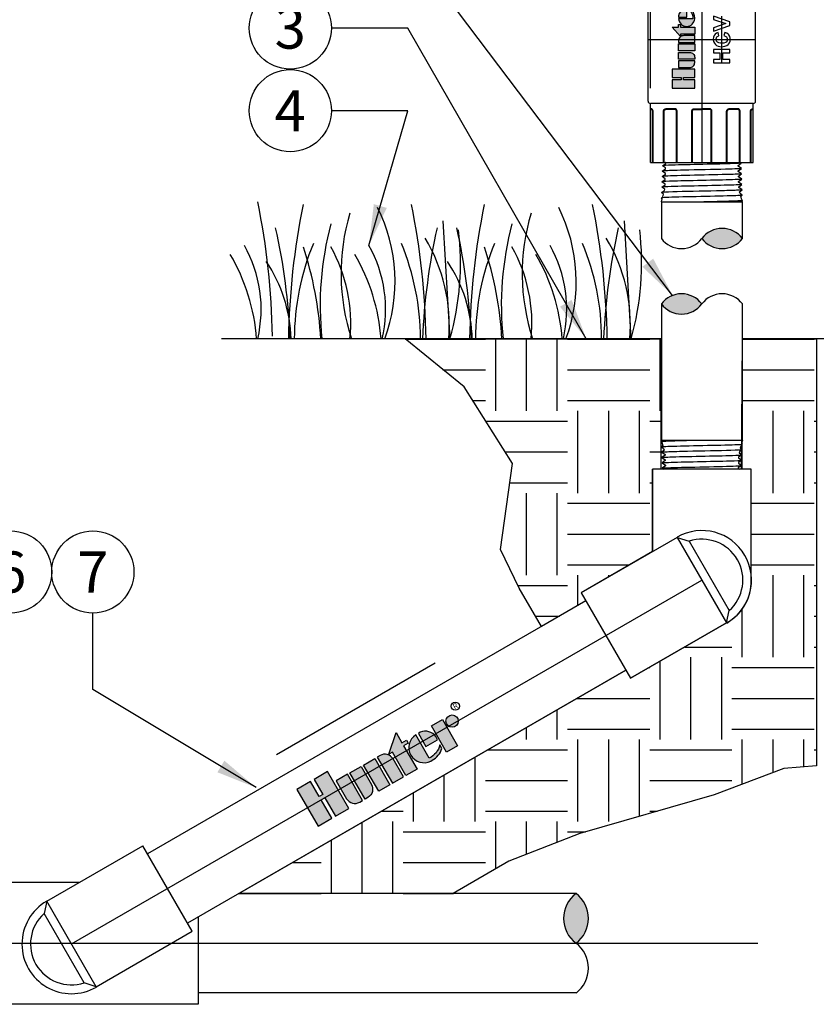
# Model space of a CAD drawing. Extents: x -2 to 114, y -2 to 28.
# Drawn here: x 68 to 78, y 6 to 18 of the extents above; entities that cross this region are included whole.
import ezdxf
from ezdxf.enums import TextEntityAlignment as Align

# ---------------------------------------------------------------- set-up
doc = ezdxf.new("R2010")
doc.units = 0
doc.header["$MEASUREMENT"] = 0
for name, color, linetype in [('HI-DETL-FINE', 249, 'Continuous'), ('HI-DETL-THIN', 1, 'Continuous'), ('HI-DIMS', 1, 'Continuous'), ('HI-HTCH-FILL', 9, 'Continuous'), ('HI-PROD-FINE', 249, 'Continuous'), ('HI-PROD-LOGO', 249, 'Continuous'), ('HI-PROD-MED', 2, 'Continuous'), ('HI-PROD-OTLN', 3, 'Continuous'), ('HI-TEXT-STND', 2, 'Continuous')]:
    doc.layers.add(name, color=color, linetype=linetype)
doc.layers.add('HI-GRND', color=6, linetype='Continuous', lineweight=25)
doc.layers.add('HI-PROD-THIN', color=1, linetype='Continuous', lineweight=40)
doc.layers.add('REF', color=5, linetype='Continuous', plot=False)
doc.styles.add('HUNTER', font='ARIALN_0.TTF')
doc.styles.add('STYLE1', font='txt')
doc.dimstyles.new('HUNTER', dxfattribs={"dimtxt": 0.125, "dimasz": 0.1, "dimexe": 0.05, "dimexo": 0.05, "dimgap": 0.09, "dimtad": 0, "dimtoh": 1, "dimdec": 3, "dimzin": 3, "dimdsep": 46, "dimlunit": 4, "dimtxsty": 'HUNTER', "dimblk": 'ARCHTICK', "dimcen": 0.1, "dimclrd": 249, "dimclre": 249, "dimclrt": 1, "dimadec": 4, "dimazin": 2, "dimtfac": 1, "dimtdec": 3, "dimtofl": 0, "dimtmove": 2, "dimatfit": 0, "dimfxl": 1, "dimfrac": 2, "dimtolj": 1, "dimtzin": 0, "dimarcsym": 0})
doc.dimstyles.new('HUNTER-METRIC', dxfattribs={"dimtxt": 0.125, "dimasz": 0.1, "dimexe": 0.05, "dimexo": 0.05, "dimgap": 0.09, "dimtad": 0, "dimtoh": 1, "dimdec": 3, "dimzin": 3, "dimdsep": 46, "dimlunit": 4, "dimtxsty": 'HUNTER', "dimblk": 'ARCHTICK', "dimcen": 0.1, "dimclrd": 249, "dimclre": 249, "dimclrt": 1, "dimadec": 4, "dimazin": 2, "dimtfac": 1, "dimtdec": 3, "dimtofl": 0, "dimtmove": 2, "dimatfit": 0, "dimfxl": 1, "dimfrac": 2, "dimtolj": 1, "dimtzin": 0, "dimarcsym": 0})
pattern_1 = [(0, (71.0872, 6.9438), (1, 1), [1, -1]), (0, (71.0872, 7.3188), (1, 1), [1, -1]), (0, (71.0872, 7.6938), (1, 1), [1, -1]), (90, (71.2122, 7.8188), (-1, 1), [1, -1]), (90, (71.5872, 7.8188), (-1, 1), [1, -1]), (90, (71.9622, 7.8188), (-1, 1), [1, -1])]

# ---------------------------------------------------------------- blocks, each defined once
blk = doc.blocks.new('_ARCHTICK')
at = {"const_width": 0.15}
blk.add_lwpolyline([(-0.5, -0.5), (0.5, 0.5)], dxfattribs=at)
blk = doc.blocks.new('*U6')
at = {"layer": 'HI-HTCH-FILL'}
blk.add_hatch(color=256, dxfattribs=at).paths.add_polyline_path([(0, 0.5, 0.5), (0, 0, 0.5)])
for centre, start, end in [((0.1875, 0.25), 126.8699, 233.1301), ((-0.1875, 0.25), 306.8699, 53.1301), ((-0.1875, -0.25), 306.8699, 53.1301)]:
    blk.add_arc(centre, 0.3125, start, end)
blk = doc.blocks.new('_TagCircle')
at = {"transparency": 16777216}
blk.add_circle((0, 0), 0.125, dxfattribs=at)
at = {"transparency": 16777216, "style": 'HUNTER'}
blk.add_attdef('TAGNUMBER', text='', height=0.125, dxfattribs=at).set_placement((0, -0.0625), align=Align.CENTER)
blk = doc.blocks.new('HI-LOGO')
at = {"layer": 'HI-PROD-LOGO'}
h = blk.add_hatch(color=256, dxfattribs=at)
h.dxf.hatch_style = 1
h.paths.add_polyline_path([(-0.907, 0.345), (-1.161, 0.345), (-1.161, 0.064), (-1.229, 0.064), (-1.229, 0.345), (-1.484, 0.345), (-1.484, -0.345), (-1.229, -0.345), (-1.229, 0), (-1.161, 0), (-1.161, -0.345), (-0.907, -0.345)])
h.paths.add_polyline_path([(-0.651, 0.146), (-0.86, 0.146), (-0.86, -0.19, 0.414214), (-0.705, -0.345), (-0.651, -0.345)])
h.paths.add_polyline_path([(-0.396, 0.146), (-0.604, 0.146), (-0.604, -0.345), (-0.551, -0.345, 0.414214), (-0.396, -0.19)])
h.paths.add_polyline_path([(-0.14, 0.146), (-0.349, 0.146), (-0.349, -0.345), (-0.14, -0.345)])
h.paths.add_polyline_path([(0.115, -0.009, 0.414214), (-0.04, 0.146), (-0.093, 0.146), (-0.093, -0.345), (0.115, -0.345)])
h.paths.add_polyline_path([(0.371, 0.092), (0.455, 0.092), (0.455, 0.146), (0.371, 0.146), (0.371, 0.339), (0.091, 0.092), (0.162, 0.092), (0.162, -0.345), (0.371, -0.345)])
h.paths.add_polyline_path([(0.629, 0.146, 0.94882), (0.629, -0.345), (0.654, -0.345, 0.180931), (0.888, -0.257), (0.888, -0.192, -0.220295), (0.629, -0.289)])
h.paths.add_polyline_path([(0.713, 0.146), (0.679, 0.146), (0.679, -0.1), (0.897, -0.1), (0.897, -0.042, 0.359162)])
h.paths.add_polyline_path([(1.129, 0.146), (0.921, 0.146), (0.921, -0.345), (1.129, -0.345)])
h.paths.add_polyline_path([(1.352, 0.046, 1), (1.153, 0.046, 1)])
for points in [[(-1.161, 0), (-1.161, -0.345), (-0.907, -0.345), (-0.907, 0.345), (-1.161, 0.345), (-1.161, 0.064), (-1.229, 0.064), (-1.229, 0.345), (-1.484, 0.345), (-1.484, -0.345), (-1.229, -0.345), (-1.229, 0)], [(0.091, 0.092), (0.371, 0.339), (0.371, 0.146), (0.455, 0.146), (0.455, 0.092), (0.371, 0.092), (0.371, -0.345), (0.162, -0.345), (0.162, 0.092)], [(-0.14, -0.345), (-0.349, -0.345), (-0.349, 0.146), (-0.14, 0.146)], [(0.921, -0.345), (0.921, 0.146), (1.129, 0.146), (1.129, -0.345)]]:
    blk.add_lwpolyline(points, close=True, dxfattribs=at)
for points in [[(-0.705, -0.345), (-0.651, -0.345), (-0.651, 0.146), (-0.86, 0.146), (-0.86, -0.19, 0.414214)], [(-0.604, 0.146), (-0.396, 0.146), (-0.396, -0.19, -0.414214), (-0.551, -0.345), (-0.604, -0.345)], [(-0.093, 0.146), (-0.093, -0.345), (0.115, -0.345), (0.115, -0.009, 0.414214), (-0.04, 0.146)], [(0.897, -0.1), (0.897, -0.042, 0.359162), (0.713, 0.146), (0.679, 0.146), (0.679, -0.1)]]:
    blk.add_lwpolyline(points, format="xyb", close=True, dxfattribs=at)
blk.add_lwpolyline([(0.654, -0.345, 0.180931), (0.888, -0.257), (0.888, -0.192, -0.220295), (0.629, -0.289), (0.629, 0.146, 0.94882), (0.629, -0.345), (0.656, -0.345)], format="xyb", dxfattribs=at)
for centre, radius in [((1.417, 0.229), 0.0666), ((1.252, 0.046), 0.0996)]:
    blk.add_circle(centre, radius, dxfattribs=at)
at = {"layer": 'REF'}
blk.add_lwpolyline([(-1.484, 1), (1.484, 1)], dxfattribs=at)
at = {"layer": 'HI-PROD-LOGO', "style": 'STYLE1'}
blk.add_text('R', height=0.0866, dxfattribs=at).set_placement((1.419, 0.188), align=Align.CENTER)
blk = doc.blocks.new('*D21')
at = {"layer": 'Defpoints', "color": 0, "transparency": 16777216}
for p in [(77.578, 27.82), (83.417, 27.82), (82.974, 13.696)]:
    blk.add_point(p, dxfattribs=at)
at = {"layer": 'HI-DIMS', "color": 249, "lineweight": -2, "transparency": 16777216}
for p, q in [((77.778, 27.82), (83.617, 27.82)), ((83.417, 27.82), (83.417, 24.206)), ((83.417, 13.696), (83.417, 17.453)), ((83.174, 13.696), (83.617, 13.696))]:
    blk.add_line(p, q, dxfattribs=at)
at = {"layer": 'HI-DIMS', "color": 249, "lineweight": -2, "transparency": 16777216, "xscale": 0.4, "yscale": 0.4, "zscale": 0.4}
for p, rotation in [((83.417, 27.82), 90), ((83.417, 13.696), 270)]:
    blk.add_blockref('_ARCHTICK', p, dxfattribs=dict(at, rotation=rotation))
at = {"layer": 'HI-DIMS', "color": 1, "transparency": 16777216, "insert": (83.417, 20.83), "char_height": 0.5, "width": 6.66798, "attachment_point": 5, "rotation": 90, "style": 'HUNTER'}
blk.add_mtext('\\A1;REFER TO PLAN\\PMIN. 12" [30CM] U.N.O.', dxfattribs=at)
blk = doc.blocks.new('*U16')
at = {"layer": 'HI-HTCH-FILL'}
blk.add_hatch(color=256, dxfattribs=at).paths.add_polyline_path([(-0.5, 0, 0.5), (0, 0, 0.5)])
for centre, start, end in [((-0.25, -0.1875), 36.8699, 143.1301), ((0.25, -0.1875), 36.8699, 143.1301), ((-0.25, 0.1875), 216.8699, 323.1301)]:
    blk.add_arc(centre, 0.3125, start, end)
blk = doc.blocks.new('HCV TEXT')
at = {"layer": 'HI-PROD-FINE'}
for points in [[(-0.244, 0.1), (-0.284, 0.1), (-0.284, -0.1), (-0.244, -0.1), (-0.244, -0.012), (-0.165, -0.012)], [(-0.125, 0.1), (-0.165, 0.1), (-0.165, 0.022), (-0.244, 0.022)], [(-0.244, 0.022), (-0.244, 0.1)], [(-0.165, -0.012), (-0.165, -0.1), (-0.125, -0.1), (-0.125, 0.1)], [(-0.064, 0.076), (-0.073, 0.064), (-0.083, 0.045), (-0.088, 0.023), (-0.09, -0.002), (-0.089, -0.017), (-0.085, -0.039), (-0.076, -0.06), (-0.064, -0.076)], [(0.004, 0.103), (-0.006, 0.103), (-0.028, 0.099), (-0.047, 0.089), (-0.064, 0.076)], [(0, -0.069), (-0.017, -0.065), (-0.035, -0.052), (-0.04, -0.045), (-0.046, -0.025), (-0.048, 0.002), (-0.048, 0.014), (-0.044, 0.036), (-0.034, 0.053), (-0.021, 0.064), (0.001, 0.069)], [(0.001, 0.069), (0.008, 0.069), (0.029, 0.06), (0.033, 0.056), (0.044, 0.035), (0.083, 0.045), (0.075, 0.065), (0.063, 0.081), (0.047, 0.093), (0.027, 0.101), (0.004, 0.103)], [(0.142, 0.1), (0.098, 0.1), (0.17, -0.1)], [(0.192, -0.048), (0.142, 0.1)], [(0.17, -0.1), (0.212, -0.1), (0.284, 0.1)], [(0.284, 0.1), (0.241, 0.1), (0.192, -0.048)], [(-0.064, -0.076), (-0.06, -0.081), (-0.042, -0.093), (-0.022, -0.101), (0.001, -0.103), (0.014, -0.102), (0.036, -0.098), (0.054, -0.087), (0.063, -0.079), (0.075, -0.061), (0.084, -0.039), (0.045, -0.027)], [(0.045, -0.027), (0.04, -0.042), (0.029, -0.059), (0.022, -0.063), (0, -0.069)]]:
    blk.add_lwpolyline(points, dxfattribs=at)
at = {"layer": 'REF'}
blk.add_lwpolyline([(-0.284, 0), (0.284, 0)], dxfattribs=at)
blk = doc.blocks.new('HCV')
at = {"layer": 'HI-PROD-OTLN'}
for p, q in [((-0.626, 1.5), (-0.626, 0.78)), ((-0.626, 1.5), (0.626, 1.5)), ((0.626, 1.5), (0.626, 0.78)), ((-0.654, -0.752), (-0.654, 0.752)), ((0.626, 0.78), (-0.626, 0.78)), ((0.654, -0.752), (0.654, 0.752)), ((0.626, -0.78), (-0.626, -0.78)), ((-0.626, -1.5), (-0.626, -0.78)), ((0.626, -1.5), (0.626, -0.78)), ((-0.626, -1.5), (0.626, -1.5))]:
    blk.add_line(p, q, dxfattribs=at)
for centre, start, end in [((-0.626, 0.752), 90, 180), ((0.626, 0.752), 0, 90), ((-0.626, -0.752), 180, 270), ((0.626, -0.752), 270, 0)]:
    blk.add_arc(centre, 0.0278, start, end, dxfattribs=at)
at = {"layer": 'HI-PROD-THIN'}
for p, q in [((-0.596, 1.5), (-0.596, 0.88)), ((-0.462, 1.5), (-0.462, 0.88)), ((-0.305, 1.5), (-0.305, 0.88)), ((-0.119, 1.5), (-0.119, 0.88)), ((0.119, 1.5), (0.119, 0.88)), ((0.305, 1.5), (0.305, 0.88)), ((0.462, 1.5), (0.462, 0.88)), ((0.596, 1.5), (0.596, 0.88)), ((-0.596, -1.5), (-0.596, -0.88)), ((-0.462, -1.5), (-0.462, -0.88)), ((-0.305, -1.5), (-0.305, -0.88)), ((-0.119, -1.5), (-0.119, -0.88)), ((0.119, -1.5), (0.119, -0.88)), ((0.305, -1.5), (0.305, -0.88)), ((0.462, -1.5), (0.462, -0.88)), ((0.596, -1.5), (0.596, -0.88))]:
    blk.add_line(p, q, dxfattribs=at)
for points in [[(-0.618, 0.851), (-0.626, 0.851)], [(-0.596, 0.88), (-0.597, 0.871), (-0.6, 0.863), (-0.605, 0.856), (-0.611, 0.852), (-0.618, 0.851)], [(-0.462, 0.88), (-0.461, 0.871), (-0.458, 0.863), (-0.453, 0.856), (-0.447, 0.852), (-0.44, 0.851)], [(-0.326, 0.851), (-0.44, 0.851)], [(-0.305, 0.88), (-0.306, 0.871), (-0.309, 0.863), (-0.314, 0.856), (-0.319, 0.852), (-0.326, 0.851)], [(-0.119, 0.88), (-0.118, 0.871), (-0.116, 0.863), (-0.111, 0.856), (-0.105, 0.852), (-0.099, 0.851)], [(-0.099, 0.851), (0, 0.851)], [(0.099, 0.851), (0, 0.851)], [(0.119, 0.88), (0.118, 0.871), (0.116, 0.863), (0.111, 0.856), (0.105, 0.852), (0.099, 0.851)], [(0.305, 0.88), (0.306, 0.871), (0.309, 0.863), (0.314, 0.856), (0.32, 0.852), (0.327, 0.851)], [(0.441, 0.851), (0.327, 0.851)], [(0.462, 0.88), (0.461, 0.871), (0.458, 0.863), (0.454, 0.856), (0.448, 0.852), (0.441, 0.851)], [(0.596, 0.88), (0.597, 0.871), (0.6, 0.863), (0.605, 0.856), (0.611, 0.852), (0.618, 0.851)], [(0.618, 0.851), (0.626, 0.851)], [(-0.618, -0.851), (-0.626, -0.851)], [(-0.596, -0.88), (-0.597, -0.871), (-0.6, -0.863), (-0.605, -0.856), (-0.611, -0.852), (-0.618, -0.851)], [(-0.462, -0.88), (-0.461, -0.871), (-0.458, -0.863), (-0.453, -0.856), (-0.447, -0.852), (-0.44, -0.851)], [(-0.326, -0.851), (-0.44, -0.851)], [(-0.305, -0.88), (-0.306, -0.871), (-0.309, -0.863), (-0.314, -0.856), (-0.319, -0.852), (-0.326, -0.851)], [(-0.119, -0.88), (-0.118, -0.871), (-0.116, -0.863), (-0.111, -0.856), (-0.105, -0.852), (-0.099, -0.851)], [(-0.099, -0.851), (0, -0.851)], [(0.099, -0.851), (0, -0.851)], [(0.119, -0.88), (0.118, -0.871), (0.116, -0.863), (0.111, -0.856), (0.105, -0.852), (0.099, -0.851)], [(0.305, -0.88), (0.306, -0.871), (0.309, -0.863), (0.314, -0.856), (0.32, -0.852), (0.327, -0.851)], [(0.441, -0.851), (0.327, -0.851)], [(0.462, -0.88), (0.461, -0.871), (0.458, -0.863), (0.454, -0.856), (0.448, -0.852), (0.441, -0.851)], [(0.596, -0.88), (0.597, -0.871), (0.6, -0.863), (0.605, -0.856), (0.611, -0.852), (0.618, -0.851)], [(0.618, -0.851), (0.626, -0.851)]]:
    blk.add_lwpolyline(points, dxfattribs=at)
at = {"layer": 'REF'}
for points in [[(0, 1.5), (0, -1.5)], [(-0.654, 0), (0.654, 0)]]:
    blk.add_lwpolyline(points, dxfattribs=at)
at = {"xscale": 0.4, "yscale": 0.4, "zscale": 0.4, "rotation": 90}
blk.add_blockref('HI-LOGO', (-0.225, 0), dxfattribs=at)
at = {"rotation": 90}
blk.add_blockref('HCV TEXT', (0.242, 0), dxfattribs=at)
blk = doc.blocks.new('*U15')
at = {"layer": 'HI-HTCH-FILL'}
blk.add_hatch(color=256, dxfattribs=at).paths.add_polyline_path([(0.5, 0, 0.5), (0, 0, 0.5)])
for centre, start, end in [((0.25, -0.1875), 36.8699, 143.1301), ((0.25, 0.1875), 216.8699, 323.1301), ((-0.25, 0.1875), 216.8699, 323.1301)]:
    blk.add_arc(centre, 0.3125, start, end)

msp = doc.modelspace()

# ---------------------------------------------------------------- hatches: boundary and pattern name
at = {"layer": 'HI-HTCH-FILL'}
h = msp.add_hatch(dxfattribs=at)
h.set_pattern_fill('EARTH', color=256, scale=4)
h.set_pattern_definition(pattern_1)
edge = h.paths.add_edge_path()
edge.add_line((77.2154, 13.6959), (78.1152, 13.6959))
edge.add_line((78.1152, 13.6959), (78.1152, 8.4963))
edge.add_line((78.1152, 8.4963), (77.7209, 8.4646))
edge.add_line((77.7209, 8.4646), (76.8734, 8.1433))
edge.add_line((76.8734, 8.1433), (75.236, 7.675))
edge.add_line((75.236, 7.675), (74.3738, 7.3391))
edge.add_line((74.3738, 7.3391), (73.6962, 6.9438))
edge.add_line((73.6962, 6.9438), (71.0872, 6.9438))
edge.add_line((71.0872, 6.9438), (75.7976, 9.6633))
edge.add_line((75.7976, 9.6633), (75.8549, 9.5639))
edge.add_line((75.8549, 9.5639), (77.0233, 10.2385))
edge.add_arc((76.738, 10.7503), 0.5859, 299.14025, 360.85995)
edge.add_line((77.3239, 10.7591), (77.3239, 12.1083))
edge.add_line((77.3239, 12.1083), (77.2039, 12.1094))
edge.add_line((77.2039, 12.1094), (77.2154, 13.6959))
edge.add_line((77.2154, 13.6959), (78.1152, 13.6959))
h = msp.add_hatch(dxfattribs=at)
h.set_pattern_fill('EARTH', color=256, scale=4)
h.set_pattern_definition(pattern_1)
h.paths.add_polyline_path([(74.7709, 10.1938), (74.5003, 10.6625), (74.2701, 11.1319), (74.4175, 12.1812), (73.828, 13.1108), (73.1096, 13.6959), (76.2234, 13.6959), (76.2234, 12.1083), (76.1217, 12.1083), (76.1217, 11.1062), (75.2538, 10.6051), (75.3112, 10.5057)])

# ---------------------------------------------------------------- linework, layer by layer
for p, q in [((76.2291, 12.4638), (76.2316, 12.4546)), ((76.2316, 12.4546), (76.2296, 12.448)), ((76.2296, 12.448), (76.2357, 12.4392)), ((76.2469, 12.3974), (76.2317, 12.3828)), ((76.2317, 12.3828), (76.256, 12.3634)), ((76.2357, 12.4392), (76.2469, 12.3974)), ((76.256, 12.3634), (76.2629, 12.3399)), ((76.256, 12.3634), (76.2629, 12.3399)), ((77.2118, 12.3502), (77.1783, 12.3255)), ((77.1986, 12.4013), (77.1897, 12.3681)), ((77.1897, 12.3681), (77.2118, 12.3502)), ((77.2139, 12.4154), (77.1986, 12.4013)), ((77.2154, 12.4638), (77.2052, 12.4256)), ((77.2052, 12.4256), (77.2139, 12.4154)), ((76.2629, 12.3399), (76.2337, 12.3178)), ((76.2337, 12.3178), (76.2744, 12.2888)), ((76.2743, 12.2802), (76.2357, 12.2529)), ((76.2357, 12.2529), (76.2761, 12.224)), ((76.2744, 12.2888), (76.2743, 12.2802)), ((77.2098, 12.285), (77.1695, 12.2564)), ((77.1695, 12.2564), (77.1695, 12.2472)), ((77.1695, 12.2472), (77.2078, 12.2197)), ((77.1783, 12.3255), (77.1743, 12.3106)), ((77.1743, 12.3106), (77.2098, 12.285)), ((76.2761, 12.2148), (76.2377, 12.1874)), ((76.2761, 12.224), (76.2761, 12.2148)), ((77.2078, 12.2197), (77.1674, 12.1912)), ((77.1674, 12.1912), (77.1674, 12.1819))]:
    msp.add_line(p, q)
for points, knots in [([(76.2296, 12.448), (76.2303, 12.4488), (76.231, 12.4489), (76.2333, 12.4493), (76.2351, 12.4496), (76.2418, 12.4504), (76.2479, 12.4509), (76.2713, 12.4524), (76.2934, 12.4534), (76.4068, 12.4575), (76.5482, 12.4606), (76.6959, 12.4638), (76.6967, 12.4638), (76.6976, 12.4638)], [0.0370603, 0.0370603, 0.0370603, 0.0370603, 0.05415714, 0.05415714, 0.0902619, 0.0902619, 0.16247141, 0.16247141, 0.30689045, 0.30689045, 0.74962305, 0.74962305, 0.75224286, 0.75224286, 0.75224286, 0.75224286]), ([(76.2317, 12.3828), (76.234, 12.3839), (76.2354, 12.3841), (76.2403, 12.3848), (76.2447, 12.3852), (76.2679, 12.387), (76.2968, 12.3883), (76.4295, 12.3929), (76.5825, 12.3961), (76.8883, 12.4026), (77.0373, 12.4059), (77.1724, 12.4108), (77.202, 12.4127), (77.2139, 12.4154)], [0.02386094, 0.02386094, 0.02386094, 0.02386094, 0.04941542, 0.04941542, 0.08894776, 0.08894776, 0.21083918, 0.21083918, 0.50833639, 0.50833639, 0.8058336, 0.8058336, 0.96731793, 0.96731793, 0.96731793, 0.96731793]), ([(76.2337, 12.3178), (76.2351, 12.3183), (76.2368, 12.3188), (76.2425, 12.3196), (76.248, 12.3201), (76.2698, 12.3217), (76.2913, 12.3228), (76.3742, 12.3259), (76.4542, 12.328), (76.7245, 12.3341), (76.9433, 12.3382), (77.1501, 12.3445), (77.1974, 12.347), (77.2118, 12.3502)], [0.02660846, 0.02660846, 0.02660846, 0.02660846, 0.04774997, 0.04774997, 0.09549993, 0.09549993, 0.19099987, 0.19099987, 0.38199973, 0.38199973, 0.75722395, 0.75722395, 0.96687504, 0.96687504, 0.96687504, 0.96687504]), ([(76.2357, 12.2529), (76.236, 12.253), (76.2363, 12.2531), (76.2379, 12.2534), (76.2392, 12.2537), (76.2439, 12.2543), (76.2481, 12.2548), (76.2697, 12.2565), (76.2963, 12.2577), (76.419, 12.2621), (76.5615, 12.2652), (76.8538, 12.2715), (77.0005, 12.2746), (77.1571, 12.2798), (77.1982, 12.2822), (77.2098, 12.285)], [0.023818, 0.023818, 0.023818, 0.023818, 0.02901692, 0.02901692, 0.04836153, 0.04836153, 0.08705076, 0.08705076, 0.20349157, 0.20349157, 0.49024291, 0.49024291, 0.77699425, 0.77699425, 0.96708375, 0.96708375, 0.96708375, 0.96708375]), ([(76.2377, 12.1874), (76.2391, 12.1879), (76.2406, 12.1884), (76.2459, 12.1891), (76.251, 12.1896), (76.2714, 12.1912), (76.2914, 12.1922), (76.3955, 12.1962), (76.5285, 12.1993), (76.8116, 12.2054), (76.9589, 12.2084), (77.1412, 12.2139), (77.1928, 12.2164), (77.2078, 12.2197)], [0.0267266, 0.0267266, 0.0267266, 0.0267266, 0.04627099, 0.04627099, 0.09254197, 0.09254197, 0.18508394, 0.18508394, 0.46547419, 0.46547419, 0.74586444, 0.74586444, 0.96681648, 0.96681648, 0.96681648, 0.96681648])]:
    msp.add_open_spline(points, degree=3, knots=knots)
at = {"layer": 'HI-DETL-FINE'}
for p, q in [((73.5708, 15.1355), (73.6542, 13.6955)), ((75.7752, 15.1355), (75.8586, 13.6955))]:
    msp.add_line(p, q, dxfattribs=at)
for centre, radius, start, end in [((62.5521, 13.5858), 8.9447, 0.91324, 11.483), ((80.6346, 13.5532), 8.9447, 168.517, 179.08676), ((74.8726, 14.4932), 2.5417, 163.21245, 198.23624), ((70.9687, 14.3932), 2.0197, 339.8034, 26.55937), ((64.4223, 13.5539), 8.9447, 0.91324, 11.483), ((82.839, 13.5532), 8.9447, 168.517, 179.08676), ((77.077, 14.4932), 2.5417, 163.21245, 198.23624), ((73.1731, 14.3932), 2.0197, 339.8034, 26.55937), ((66.6267, 13.5539), 8.9447, 0.91324, 11.483), ((64.0267, 13.3748), 7.6934, 2.38631, 12.57586), ((75.9561, 14.1024), 3.8789, 165.14025, 186.0263), ((81.0092, 13.3753), 7.6934, 167.42414, 177.61369), ((70.381, 14.62), 3.404, 344.23989, 6.84553), ((66.2311, 13.3748), 7.6934, 2.38631, 12.57586), ((78.1605, 14.1024), 3.8789, 165.14025, 186.0263), ((83.2136, 13.3753), 7.6934, 167.42414, 177.61369), ((72.5855, 14.62), 3.404, 344.23989, 6.84553), ((71.6092, 13.8691), 2.0391, 355.12717, 31.12617), ((73.8136, 13.8691), 2.0391, 355.12717, 31.12617), ((69.7692, 14.0554), 1.59, 346.94436, 29.309), ((74.822, 13.6886), 3.0598, 157.5419, 179.85518), ((67.7404, 13.4492), 4.3516, 3.24867, 18.28416), ((70.5594, 13.8913), 1.8897, 354.12474, 29.31352), ((71.2838, 14.0554), 1.59, 346.94436, 29.309), ((70.2379, 13.6901), 3.0598, 0.14482, 22.4581), ((77.0264, 13.6886), 3.0598, 157.5419, 179.85518), ((69.9448, 13.4492), 4.3516, 3.24867, 18.28416), ((72.7638, 13.8913), 1.8897, 354.12474, 29.31352), ((73.4882, 14.0554), 1.59, 346.94436, 29.309), ((72.4424, 13.6901), 3.0598, 0.14482, 22.4581), ((68.9123, 13.5141), 2.3988, 4.34431, 30.3097), ((69.9351, 13.6439), 1.7893, 1.64774, 33.79936), ((70.4269, 13.5141), 2.3988, 4.34431, 30.3097), ((72.1395, 13.6439), 1.7893, 1.64774, 33.79936), ((72.6314, 13.5141), 2.3988, 4.34431, 30.3097)]:
    msp.add_arc(centre, radius, start, end, dxfattribs=at)
at = {"layer": 'HI-DETL-THIN'}
for p, q in [((76.2291, 14.122), (76.2291, 12.4638)), ((77.2154, 12.4638), (77.2154, 14.122)), ((76.2291, 12.4638), (77.2154, 12.4638)), ((67.5371, 7.0815), (69.1507, 7.0815)), ((75.191, 6.9438), (71.0872, 6.9438)), ((70.5934, 6.6587), (70.5934, 5.5946)), ((75.191, 5.7323), (70.5934, 5.7323)), ((70.5934, 5.5946), (67.5371, 5.5946))]:
    msp.add_line(p, q, dxfattribs=at)
at = {"layer": 'HI-GRND'}
msp.add_line((76.2291, 13.6959), (70.8761, 13.6959), dxfattribs=at)
msp.add_lwpolyline([(78.2052, 13.6959), (77.2154, 13.6959)], dxfattribs=at)
at = {"layer": 'HI-PROD-FINE'}
for p, q in [((76.4222, 11.2797), (76.5679, 11.2325)), ((76.5679, 11.2325), (77.0554, 10.3883)), ((77.0233, 10.2385), (77.0554, 10.3883)), ((68.7497, 6.85), (68.7177, 6.7002)), ((69.2051, 5.856), (68.7177, 6.7002)), ((69.3509, 5.8088), (69.2051, 5.856))]:
    msp.add_line(p, q, dxfattribs=at)
for centre, start, end in [((76.7228, 10.7591), 311.88899, 108.11101), ((69.0503, 6.3294), 131.88899, 288.11101)]:
    msp.add_arc(centre, 0.4981, start, end, dxfattribs=at)
at = {"layer": 'HI-PROD-MED'}
for p, q in [((76.1217, 11.1062), (76.1217, 12.1083)), ((76.1217, 11.1062), (76.1217, 12.1083)), ((77.3239, 10.7591), (77.3239, 12.1083)), ((76.4222, 11.2797), (75.2538, 10.6051)), ((76.4222, 11.2797), (77.0233, 10.2385)), ((75.2538, 10.6051), (75.8549, 9.5639)), ((75.3112, 10.5057), (69.9755, 7.4252)), ((77.0233, 10.2385), (75.8549, 9.5639)), ((75.7976, 9.6633), (70.4619, 6.5828)), ((68.7497, 6.85), (69.9182, 7.5246)), ((70.5193, 6.4834), (69.9182, 7.5246)), ((69.3509, 5.8088), (68.7497, 6.85)), ((69.3509, 5.8088), (70.5193, 6.4834))]:
    msp.add_line(p, q, dxfattribs=at)
for centre, start, end in [((76.7228, 10.7591), 300, 120), ((69.0515, 6.3274), 120, 300)]:
    msp.add_arc(centre, 0.6035, start, end, dxfattribs=at)
at = {"layer": 'REF'}
msp.add_lwpolyline([(77.2154, 13.6959), (78.1152, 13.6959), (78.1152, 8.4963), (77.7209, 8.4646), (76.8734, 8.1433), (75.236, 7.675), (74.3738, 7.3391), (73.6962, 6.9438), (71.0872, 6.9438), (75.7976, 9.6633), (75.8549, 9.5639), (77.0233, 10.2385, 0.2760079), (77.3239, 10.7591), (77.3239, 12.1083), (77.2039, 12.1094), (77.2154, 13.6959), (78.1152, 13.6959)], format="xyb", dxfattribs=at)
msp.add_lwpolyline([(74.7709, 10.1938), (74.5003, 10.6625), (74.2701, 11.1319), (74.4175, 12.1812), (73.828, 13.1108), (73.1096, 13.6959), (76.2234, 13.6959), (76.2234, 12.1083), (76.1217, 12.1083), (76.1217, 11.1062), (75.2538, 10.6051), (75.3112, 10.5057)], close=True, dxfattribs=at)
for points in [[(69.0503, 6.3294), (76.7228, 10.7591)], [(64.8317, 6.338), (77.4044, 6.338)]]:
    msp.add_lwpolyline(points, dxfattribs=at)

# ---------------------------------------------------------------- block references
at = {"xscale": 0.75, "yscale": 0.75, "zscale": 0.75, "rotation": 29.9999939461029}
msp.add_blockref('HI-LOGO', (72.8865, 8.5443), dxfattribs=at)
at = {"layer": 'HI-DETL-THIN'}
for name, p, xscale, yscale, zscale in [('*U15', (76.7223, 14.9187), 0.9862500367554151, 0.9862500367554151, 0.9862500367554151), ('*U16', (76.7223, 14.122), 0.9862500367554151, 0.9862500367554151, 0.9862500367554151), ('*U6', (75.191, 6.338), 1.211507945852677, 1.211507945852677, 1.211507945852677)]:
    msp.add_blockref(name, p, dxfattribs=dict(at, xscale=xscale, yscale=yscale, zscale=zscale))
at = {"layer": 'HI-TEXT-STND'}
ref = msp.add_blockref('_TagCircle', (71.7131, 17.4806), dxfattribs=dict(at, xscale=4, yscale=4, zscale=4))
ref.add_attrib('TAGNUMBER', '3', dxfattribs={"layer": '0', "color": 0, "transparency": 16777216, "height": 0.5, "style": 'HUNTER'}).set_placement((71.7131, 17.2306), align=Align.CENTER)
ref = msp.add_blockref('_TagCircle', (71.7131, 16.4746), dxfattribs=dict(at, xscale=4, yscale=4, zscale=4))
ref.add_attrib('TAGNUMBER', '4', dxfattribs={"layer": '0', "color": 0, "transparency": 16777216, "height": 0.5, "style": 'HUNTER'}).set_placement((71.7131, 16.2246), align=Align.CENTER)
ref = msp.add_blockref('_TagCircle', (68.3111, 10.8581), dxfattribs=dict(at, xscale=4, yscale=4, zscale=4))
ref.add_attrib('TAGNUMBER', '6', dxfattribs={"layer": '0', "color": 0, "transparency": 16777216, "height": 0.5, "style": 'HUNTER'}).set_placement((68.3111, 10.6081), align=Align.CENTER)
ref = msp.add_blockref('_TagCircle', (69.3111, 10.8581), dxfattribs=dict(at, xscale=4, yscale=4, zscale=4))
ref.add_attrib('TAGNUMBER', '7', dxfattribs={"layer": '0', "color": 0, "transparency": 16777216, "height": 0.5, "style": 'HUNTER'}).set_placement((69.3111, 10.6081), align=Align.CENTER)

# ---------------------------------------------------------------- dimensions: what is measured, and where the dimension line sits
at = {"layer": 'HI-DIMS'}
dim = msp.add_linear_dim(base=(83.4173, 27.8204), p1=(82.9742, 13.6959), p2=(77.578, 27.8204), angle=90, text='REFER TO PLAN\\PMIN. 12" [30CM] U.N.O.', dimstyle='HUNTER-METRIC', override={"dimscale": 4}, dxfattribs=at)
dim.commit()
dim.dimension.update_dxf_attribs({"geometry": '*D21', "text_midpoint": (83.4173, 20.8295), "dimtype": 160})

# ---------------------------------------------------------------- leaders
at = {"layer": 'HI-TEXT-STND'}
for points, override in [([(75.3156, 13.6959), (73.1442, 17.4806), (72.2131, 17.4806)], {"dimasz": 0.5, "dimgap": 0.095, "dimclrd": 256}), ([(72.6703, 14.8338), (73.1442, 16.4746), (72.2131, 16.4746)], {"dimasz": 0.5, "dimgap": 0.095, "dimclrd": 256}), ([(71.2975, 8.2326), (69.3111, 9.427), (69.3111, 10.3581)], {"dimasz": 0.5, "dimgap": 0.095, "dimtad": 0, "dimclrd": 256})]:
    msp.add_leader(points, dimstyle='HUNTER', override=override, dxfattribs=at)

# ---------------------------------------------------------------- wipeouts: each hides what was drawn before it
msp.add_wipeout([(76.17, 15.8438), (77.2616, 15.8438), (77.2616, 15.122), (76.17, 15.122)])

# ---------------------------------------------------------------- next in the draw order: linework, layer by layer
for p, q in [((76.2428, 15.8045), (76.2832, 15.8331)), ((76.2832, 15.8423), (76.2815, 15.8435)), ((76.2832, 15.8331), (76.2832, 15.8423)), ((77.1624, 15.8095), (77.2007, 15.8365)), ((77.2007, 15.8365), (77.191, 15.8435)), ((76.2408, 15.7393), (76.2811, 15.7679)), ((76.2791, 15.7118), (76.2408, 15.7393)), ((76.2811, 15.7771), (76.2428, 15.8045)), ((76.2791, 15.7026), (76.2791, 15.7118)), ((76.2811, 15.7679), (76.2811, 15.7771)), ((77.1624, 15.8003), (77.1624, 15.8095)), ((77.2027, 15.7715), (77.1624, 15.8003)), ((77.1644, 15.7442), (77.2027, 15.7715)), ((77.1644, 15.735), (77.1644, 15.7442)), ((77.2048, 15.7061), (77.1644, 15.735)), ((77.1664, 15.679), (77.2048, 15.7061)), ((76.2367, 15.6088), (76.2771, 15.6374)), ((76.275, 15.5814), (76.2367, 15.6088)), ((76.2388, 15.674), (76.2791, 15.7026)), ((76.2771, 15.6466), (76.2388, 15.674)), ((76.2771, 15.6374), (76.2771, 15.6466)), ((77.1664, 15.6698), (77.1664, 15.679)), ((77.2068, 15.6412), (77.1664, 15.6698)), ((77.1684, 15.6138), (77.2068, 15.6412)), ((77.1684, 15.6046), (77.1684, 15.6138)), ((77.2088, 15.5756), (77.1684, 15.6046)), ((76.2327, 15.4784), (76.2662, 15.503)), ((76.2548, 15.4605), (76.2327, 15.4784)), ((76.2347, 15.5436), (76.275, 15.5722)), ((76.2702, 15.5179), (76.2347, 15.5436)), ((76.2662, 15.503), (76.2702, 15.5179)), ((76.275, 15.5722), (76.275, 15.5814)), ((77.1701, 15.5398), (77.1702, 15.5484)), ((77.2108, 15.5108), (77.1701, 15.5398)), ((77.1702, 15.5484), (77.2088, 15.5756)), ((77.1816, 15.4886), (77.2108, 15.5108)), ((77.1885, 15.4651), (77.1816, 15.4886)), ((77.1885, 15.4651), (77.1816, 15.4886)), ((77.2129, 15.4458), (77.1885, 15.4651)), ((76.2291, 15.3648), (76.2394, 15.4029)), ((76.2306, 15.4132), (76.2459, 15.4273)), ((76.2394, 15.4029), (76.2306, 15.4132)), ((76.2459, 15.4273), (76.2548, 15.4605)), ((77.1976, 15.4311), (77.2129, 15.4458)), ((77.2088, 15.3894), (77.1976, 15.4311)), ((77.2149, 15.3806), (77.2088, 15.3894)), ((77.2129, 15.3739), (77.2149, 15.3806)), ((77.2154, 15.3648), (77.2129, 15.3739))]:
    msp.add_line(p, q)
for points, knots in [([(77.2007, 15.8365), (77.2004, 15.8364), (77.2001, 15.8363), (77.1985, 15.836), (77.1972, 15.8358), (77.1924, 15.8351), (77.1882, 15.8347), (77.166, 15.8329), (77.1384, 15.8316), (77.0152, 15.8272), (76.8766, 15.8241), (76.5931, 15.818), (76.451, 15.8149), (76.2958, 15.8097), (76.2544, 15.8073), (76.2428, 15.8045)], [0.02408308, 0.02408308, 0.02408308, 0.02408308, 0.02939841, 0.02939841, 0.04899736, 0.04899736, 0.08819524, 0.08819524, 0.20860363, 0.20860363, 0.49142471, 0.49142471, 0.77424579, 0.77424579, 0.96716328, 0.96716328, 0.96716328, 0.96716328]), ([(77.2048, 15.7061), (77.2044, 15.706), (77.2041, 15.7059), (77.2025, 15.7055), (77.2011, 15.7053), (77.1962, 15.7046), (77.1919, 15.7042), (77.1689, 15.7024), (77.14, 15.7011), (77.005, 15.6964), (76.8462, 15.693), (76.5349, 15.6863), (76.3867, 15.683), (76.2714, 15.6781), (76.248, 15.6764), (76.2388, 15.674)], [0.0239843, 0.0239843, 0.0239843, 0.0239843, 0.02967228, 0.02967228, 0.0494538, 0.0494538, 0.08901683, 0.08901683, 0.21219142, 0.21219142, 0.52071241, 0.52071241, 0.82923339, 0.82923339, 0.96741481, 0.96741481, 0.96741481, 0.96741481]), ([(77.2027, 15.7715), (77.2019, 15.7712), (77.2011, 15.7709), (77.1979, 15.7703), (77.1945, 15.7699), (77.1816, 15.7687), (77.1687, 15.7679), (77.1188, 15.7655), (77.0698, 15.7638), (76.8664, 15.7583), (76.66, 15.7545), (76.3902, 15.7479), (76.3037, 15.7452), (76.2548, 15.7418), (76.248, 15.7411), (76.2408, 15.7393)], [0.02558729, 0.02558729, 0.02558729, 0.02558729, 0.03691206, 0.03691206, 0.07382413, 0.07382413, 0.14764826, 0.14764826, 0.29529652, 0.29529652, 0.65240561, 0.65240561, 0.89933235, 0.89933235, 0.96625657, 0.96625657, 0.96625657, 0.96625657]), ([(77.2068, 15.6412), (77.2054, 15.6407), (77.2039, 15.6402), (77.1986, 15.6394), (77.1935, 15.6389), (77.1731, 15.6374), (77.1531, 15.6364), (77.049, 15.6324), (76.916, 15.6293), (76.6329, 15.6232), (76.4856, 15.6202), (76.3033, 15.6147), (76.2517, 15.6121), (76.2367, 15.6088)], [0.0267266, 0.0267266, 0.0267266, 0.0267266, 0.04627099, 0.04627099, 0.09254197, 0.09254197, 0.18508394, 0.18508394, 0.46547419, 0.46547419, 0.74586444, 0.74586444, 0.96681648, 0.96681648, 0.96681648, 0.96681648]), ([(77.2108, 15.5108), (77.2094, 15.5102), (77.2077, 15.5097), (77.202, 15.5089), (77.1966, 15.5084), (77.1747, 15.5068), (77.1532, 15.5058), (77.0703, 15.5027), (76.9903, 15.5006), (76.72, 15.4945), (76.5012, 15.4904), (76.2944, 15.484), (76.2471, 15.4816), (76.2327, 15.4784)], [0.02660846, 0.02660846, 0.02660846, 0.02660846, 0.04774997, 0.04774997, 0.09549993, 0.09549993, 0.19099987, 0.19099987, 0.38199973, 0.38199973, 0.75722395, 0.75722395, 0.96687504, 0.96687504, 0.96687504, 0.96687504]), ([(77.2088, 15.5756), (77.2085, 15.5755), (77.2082, 15.5755), (77.2066, 15.5751), (77.2053, 15.5749), (77.2006, 15.5742), (77.1964, 15.5738), (77.1748, 15.5721), (77.1482, 15.5708), (77.0255, 15.5665), (76.883, 15.5634), (76.5907, 15.5571), (76.444, 15.554), (76.2874, 15.5488), (76.2463, 15.5464), (76.2347, 15.5436)], [0.023818, 0.023818, 0.023818, 0.023818, 0.02901692, 0.02901692, 0.04836153, 0.04836153, 0.08705076, 0.08705076, 0.20349157, 0.20349157, 0.49024291, 0.49024291, 0.77699425, 0.77699425, 0.96708375, 0.96708375, 0.96708375, 0.96708375]), ([(77.2129, 15.4458), (77.2105, 15.4447), (77.2092, 15.4444), (77.2042, 15.4438), (77.1998, 15.4433), (77.1767, 15.4416), (77.1477, 15.4402), (77.015, 15.4357), (76.862, 15.4324), (76.5562, 15.426), (76.4072, 15.4227), (76.2721, 15.4178), (76.2426, 15.4159), (76.2306, 15.4132)], [0.02386094, 0.02386094, 0.02386094, 0.02386094, 0.04941542, 0.04941542, 0.08894776, 0.08894776, 0.21083918, 0.21083918, 0.50833639, 0.50833639, 0.8058336, 0.8058336, 0.96731793, 0.96731793, 0.96731793, 0.96731793]), ([(77.2149, 15.3806), (77.2142, 15.3798), (77.2135, 15.3797), (77.2112, 15.3792), (77.2094, 15.379), (77.2027, 15.3782), (77.1966, 15.3777), (77.1733, 15.3762), (77.1511, 15.3751), (77.0377, 15.371), (76.8963, 15.3679), (76.7486, 15.3648), (76.7478, 15.3648), (76.7469, 15.3648)], [0.0370603, 0.0370603, 0.0370603, 0.0370603, 0.05415714, 0.05415714, 0.0902619, 0.0902619, 0.16247141, 0.16247141, 0.30689045, 0.30689045, 0.74962305, 0.74962305, 0.75224286, 0.75224286, 0.75224286, 0.75224286])]:
    msp.add_open_spline(points, degree=3, knots=knots)
at = {"layer": 'HI-DETL-THIN'}
for p, q in [((76.2291, 15.3648), (77.2154, 15.3648)), ((76.2291, 15.3648), (76.2291, 14.9187)), ((77.2154, 14.9187), (77.2154, 15.3648))]:
    msp.add_line(p, q, dxfattribs=at)

# ---------------------------------------------------------------- next in the draw order: block references
msp.add_blockref('HCV', (76.7223, 17.3435))

# ---------------------------------------------------------------- next in the draw order: leaders
at = {"layer": 'HI-TEXT-STND'}
msp.add_leader([(76.3659, 14.2251), (73.1442, 18.4866), (72.2131, 18.4866)], dimstyle='HUNTER', override={"dimasz": 0.5, "dimgap": 0.095, "dimclrd": 256}, dxfattribs=at)

# ---------------------------------------------------------------- next in the draw order: wipeouts: each hides what was drawn before it
msp.add_wipeout([(76.1991, 12.1083), (77.2692, 12.1083), (77.2692, 11.6492), (76.1991, 11.6492)])

# ---------------------------------------------------------------- next in the draw order: linework, layer by layer
for p, q in [((76.2377, 12.1874), (76.2781, 12.1588)), ((76.2781, 12.1496), (76.2398, 12.1225)), ((76.2398, 12.1225), (76.2596, 12.1083)), ((76.2781, 12.1588), (76.2781, 12.1496)), ((77.2058, 12.1545), (77.1654, 12.1259)), ((77.1654, 12.1259), (77.1654, 12.1167)), ((77.1654, 12.1167), (77.1772, 12.1083)), ((77.1674, 12.1819), (77.2058, 12.1545))]:
    msp.add_line(p, q)
msp.add_open_spline([(76.2398, 12.1225), (76.2401, 12.1226), (76.2405, 12.1227), (76.242, 12.123), (76.2434, 12.1233), (76.2483, 12.1239), (76.2526, 12.1244), (76.2756, 12.1262), (76.3045, 12.1275), (76.4395, 12.1322), (76.5983, 12.1355), (76.9096, 12.1423), (77.0578, 12.1456), (77.1731, 12.1505), (77.1965, 12.1522), (77.2058, 12.1545)], degree=3, knots=[0.0239843, 0.0239843, 0.0239843, 0.0239843, 0.02967228, 0.02967228, 0.0494538, 0.0494538, 0.08901683, 0.08901683, 0.21219142, 0.21219142, 0.52071241, 0.52071241, 0.82923339, 0.82923339, 0.96741481, 0.96741481, 0.96741481, 0.96741481])
at = {"layer": 'HI-PROD-MED'}
msp.add_line((77.3239, 12.1083), (76.1217, 12.1083), dxfattribs=at)

doc.saveas('drawing.dxf')
